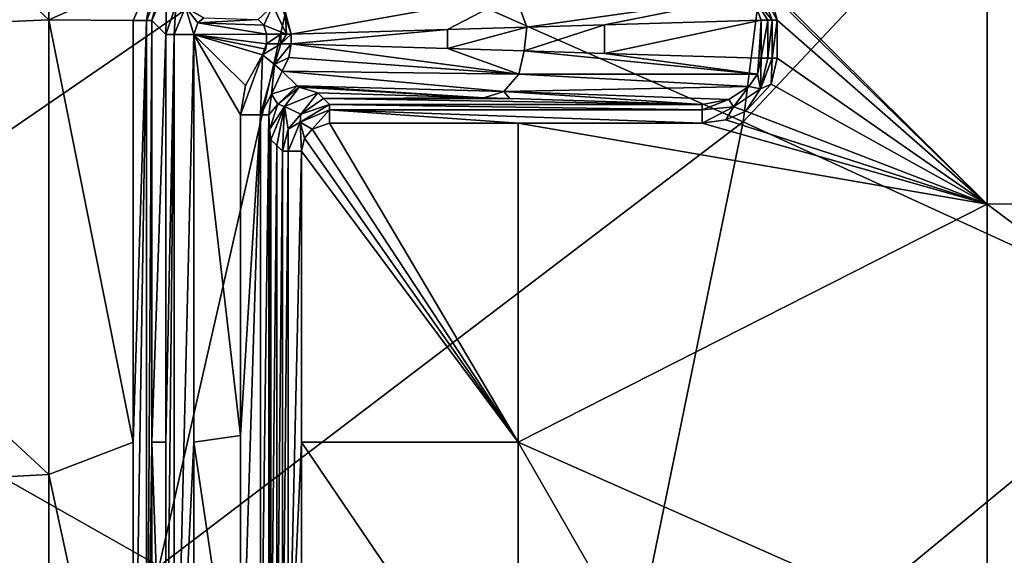
# Model space of a CAD drawing. Units: millimetres. Extents: x -54 to 86, y -84 to 103.
# Drawn here: x 68 to 79, y -18 to -12 of the extents above; entities that cross this region are included whole.
import ezdxf

# ---------------------------------------------------------------- set-up
doc = ezdxf.new("R2010")
doc.units = ezdxf.units.MM
doc.header["$LTSCALE"] = 65.185185
for name, color, linetype in [('450', 7, 'CONTINUOUS'), ('454', 7, 'CONTINUOUS'), ('457', 7, 'CONTINUOUS'), ('461', 7, 'CONTINUOUS'), ('485', 7, 'CONTINUOUS'), ('487', 7, 'CONTINUOUS'), ('491', 7, 'CONTINUOUS'), ('522', 7, 'CONTINUOUS'), ('523', 7, 'CONTINUOUS'), ('541', 7, 'CONTINUOUS'), ('542', 7, 'CONTINUOUS'), ('577', 7, 'CONTINUOUS'), ('636', 7, 'CONTINUOUS'), ('643', 7, 'CONTINUOUS'), ('644', 7, 'CONTINUOUS'), ('645', 7, 'CONTINUOUS'), ('646', 7, 'CONTINUOUS'), ('647', 7, 'CONTINUOUS'), ('649', 7, 'CONTINUOUS'), ('732', 7, 'CONTINUOUS'), ('733', 7, 'CONTINUOUS'), ('734', 7, 'CONTINUOUS'), ('735', 7, 'CONTINUOUS'), ('736', 7, 'CONTINUOUS'), ('737', 7, 'CONTINUOUS'), ('739', 7, 'CONTINUOUS'), ('740', 7, 'CONTINUOUS')]:
    doc.layers.add(name, color=color, linetype=linetype)

msp = doc.modelspace()

# ---------------------------------------------------------------- linework, layer by layer
at = {"layer": '450', "linetype": 'CONTINUOUS'}
for points in [[(76.759, -6.012, 18.146), (71.134, -11.508, 18.212), (75.812, -13.584, 18.146), (76.759, -6.012, 18.146)], [(81.519, -7.509, 18.075), (76.759, -6.012, 18.146), (75.812, -13.584, 18.146), (81.519, -7.509, 18.075)], [(80.645, -15.798, 18.075), (81.519, -7.509, 18.075), (75.812, -13.584, 18.146), (80.645, -15.798, 18.075)], [(66.539, -9.531, 18.274), (64.992, -15.724, 18.274), (71.134, -11.508, 18.212), (66.539, -9.531, 18.274)], [(71.134, -11.508, 18.212), (64.992, -15.724, 18.274), (69.579, -18.322, 18.212), (71.134, -11.508, 18.212)], [(71.134, -11.508, 18.212), (69.579, -18.322, 18.212), (75.812, -13.584, 18.146), (71.134, -11.508, 18.212)], [(75.812, -13.584, 18.146), (69.579, -18.322, 18.212), (74.278, -21.045, 18.146), (75.812, -13.584, 18.146)], [(80.645, -15.798, 18.075), (75.812, -13.584, 18.146), (74.278, -21.045, 18.146), (80.645, -15.798, 18.075)], [(64.992, -15.724, 18.274), (62.851, -21.841, 18.274), (69.579, -18.322, 18.212), (64.992, -15.724, 18.274)], [(79.159, -23.94, 18.075), (80.645, -15.798, 18.075), (74.278, -21.045, 18.146), (79.159, -23.94, 18.075)]]:
    msp.add_3dface(points, dxfattribs=at)
at = {"layer": '454', "linetype": 'CONTINUOUS'}
for points in [[(68.404, -7.65, 15.436), (68.404, -12.496, 15.436), (63.399, -7.817, 15.436), (68.404, -7.65, 15.436)], [(68.404, -7.65, 15.436), (69.526, -11.993, 15.436), (68.404, -12.496, 15.436), (68.404, -7.65, 15.436)], [(68.404, -12.496, 15.436), (63.399, -12.712, 15.436), (63.399, -7.817, 15.436), (68.404, -12.496, 15.436)], [(78.414, -9.705, 15.436), (78.414, -14.46, 15.436), (75.942, -12.007, 15.436), (78.414, -9.705, 15.436)], [(78.414, -14.46, 15.436), (78.414, -9.705, 15.436), (82.875, -14.438, 15.436), (78.414, -14.46, 15.436)], [(82.875, -14.438, 15.436), (78.414, -9.705, 15.436), (83.087, -10.846, 15.436), (82.875, -14.438, 15.436)], [(69.526, -11.993, 15.436), (69.304, -12.503, 15.436), (68.404, -12.496, 15.436), (69.526, -11.993, 15.436)], [(75.942, -12.007, 15.436), (78.414, -14.46, 15.436), (76.097, -12.198, 15.436), (75.942, -12.007, 15.436)], [(76.097, -12.198, 15.436), (78.414, -14.46, 15.436), (76.175, -12.497, 15.436), (76.097, -12.198, 15.436)], [(68.404, -12.496, 15.436), (68.404, -17.343, 15.436), (63.399, -12.712, 15.436), (68.404, -12.496, 15.436)], [(69.304, -12.503, 15.436), (69.304, -17, 15.436), (68.404, -12.496, 15.436), (69.304, -12.503, 15.436)], [(68.404, -12.496, 15.436), (69.304, -17, 15.436), (68.404, -17.343, 15.436), (68.404, -12.496, 15.436)], [(76.175, -12.497, 15.436), (78.414, -14.46, 15.436), (76.175, -12.903, 15.436), (76.175, -12.497, 15.436)], [(68.404, -17.343, 15.436), (63.399, -17.607, 15.436), (63.399, -12.712, 15.436), (68.404, -17.343, 15.436)], [(76.175, -12.903, 15.436), (78.414, -14.46, 15.436), (76.109, -13.179, 15.436), (76.175, -12.903, 15.436)], [(76.109, -13.179, 15.436), (78.414, -14.46, 15.436), (75.841, -13.467, 15.436), (76.109, -13.179, 15.436)], [(75.841, -13.467, 15.436), (78.414, -14.46, 15.436), (75.626, -13.561, 15.436), (75.841, -13.467, 15.436)], [(71.397, -13.597, 15.436), (73.409, -16.998, 15.436), (71.213, -13.66, 15.436), (71.397, -13.597, 15.436)], [(73.409, -13.597, 15.436), (73.409, -16.998, 15.436), (71.397, -13.597, 15.436), (73.409, -13.597, 15.436)], [(73.409, -16.998, 15.436), (73.409, -13.597, 15.436), (78.414, -14.46, 15.436), (73.409, -16.998, 15.436)], [(78.414, -14.46, 15.436), (73.409, -13.597, 15.436), (75.374, -13.597, 15.436), (78.414, -14.46, 15.436)], [(75.626, -13.561, 15.436), (78.414, -14.46, 15.436), (75.374, -13.597, 15.436), (75.626, -13.561, 15.436)], [(71.132, -13.756, 15.436), (73.409, -16.998, 15.436), (71.097, -13.896, 15.436), (71.132, -13.756, 15.436)], [(71.213, -13.66, 15.436), (73.409, -16.998, 15.436), (71.132, -13.756, 15.436), (71.213, -13.66, 15.436)], [(71.097, -13.896, 15.436), (73.409, -16.998, 15.436), (71.097, -16.998, 15.436), (71.097, -13.896, 15.436)], [(78.414, -19.215, 15.436), (73.409, -16.998, 15.436), (78.414, -14.46, 15.436), (78.414, -19.215, 15.436)], [(82.621, -17.61, 15.436), (78.414, -14.46, 15.436), (82.875, -14.438, 15.436), (82.621, -17.61, 15.436)], [(78.414, -19.215, 15.436), (78.414, -14.46, 15.436), (82.621, -17.61, 15.436), (78.414, -19.215, 15.436)], [(69.304, -17, 15.436), (69.304, -21.497, 15.436), (68.404, -17.343, 15.436), (69.304, -17, 15.436)], [(73.409, -20.4, 15.436), (71.097, -20.1, 15.436), (71.097, -16.998, 15.436), (73.409, -20.4, 15.436)], [(73.409, -16.998, 15.436), (73.409, -20.4, 15.436), (71.097, -16.998, 15.436), (73.409, -16.998, 15.436)], [(73.409, -20.4, 15.436), (73.409, -16.998, 15.436), (75.366, -20.4, 15.436), (73.409, -20.4, 15.436)], [(75.366, -20.4, 15.436), (73.409, -16.998, 15.436), (78.414, -19.215, 15.436), (75.366, -20.4, 15.436)], [(68.404, -17.343, 15.436), (68.404, -22.19, 15.436), (63.399, -17.607, 15.436), (68.404, -17.343, 15.436)], [(68.404, -17.343, 15.436), (69.304, -21.497, 15.436), (68.404, -22.19, 15.436), (68.404, -17.343, 15.436)], [(68.404, -22.19, 15.436), (63.399, -22.501, 15.436), (63.399, -17.607, 15.436), (68.404, -22.19, 15.436)], [(82.332, -20.425, 15.436), (78.414, -19.215, 15.436), (82.621, -17.61, 15.436), (82.332, -20.425, 15.436)]]:
    msp.add_3dface(points, dxfattribs=at)
at = {"layer": '457', "linetype": 'CONTINUOUS'}
for points in [[(69.994, -12.527, 6.5), (70.057, -12.474, 6.5), (70.635, -12.49, 6.5), (69.994, -12.527, 6.5)], [(70.698, -12.552, 6.5), (69.994, -12.527, 6.5), (70.635, -12.49, 6.5), (70.698, -12.552, 6.5)], [(69.951, -12.651, 6.5), (69.994, -12.527, 6.5), (70.727, -12.649, 6.5), (69.951, -12.651, 6.5)], [(70.727, -12.649, 6.5), (69.994, -12.527, 6.5), (70.698, -12.552, 6.5), (70.727, -12.649, 6.5)], [(70.727, -12.751, 6.5), (69.951, -12.651, 6.5), (70.727, -12.649, 6.5), (70.727, -12.751, 6.5)], [(69.951, -17, 6.5), (69.951, -12.651, 6.5), (70.449, -16.927, 6.5), (69.951, -17, 6.5)], [(70.449, -16.927, 6.5), (69.951, -12.651, 6.5), (70.449, -13.507, 6.5), (70.449, -16.927, 6.5)], [(70.449, -13.507, 6.5), (69.951, -12.651, 6.5), (70.5, -13.196, 6.5), (70.449, -13.507, 6.5)], [(70.5, -13.196, 6.5), (69.951, -12.651, 6.5), (70.684, -12.867, 6.5), (70.5, -13.196, 6.5)], [(70.684, -12.867, 6.5), (69.951, -12.651, 6.5), (70.717, -12.808, 6.5), (70.684, -12.867, 6.5)], [(70.717, -12.808, 6.5), (69.951, -12.651, 6.5), (70.727, -12.751, 6.5), (70.717, -12.808, 6.5)], [(70.449, -20.348, 6.5), (69.951, -17, 6.5), (70.449, -16.927, 6.5), (70.449, -20.348, 6.5)], [(69.951, -21.349, 6.5), (69.951, -17, 6.5), (70.449, -20.348, 6.5), (69.951, -21.349, 6.5)]]:
    msp.add_3dface(points, dxfattribs=at)
at = {"layer": '461', "linetype": 'CONTINUOUS'}
for points in [[(74.33, -12.548, 12.441), (76.002, -12.497, 15.336), (74.33, -12.852, 12.441), (74.33, -12.548, 12.441)], [(74.33, -12.852, 12.441), (76.002, -12.497, 15.336), (75.979, -12.902, 15.296), (74.33, -12.852, 12.441)], [(75.979, -12.902, 15.296), (76.002, -12.497, 15.336), (76.002, -12.903, 15.336), (75.979, -12.902, 15.296)], [(70.987, -12.649, 6.65), (72.658, -12.598, 9.545), (70.987, -12.751, 6.65), (70.987, -12.649, 6.65)], [(70.987, -12.751, 6.65), (72.658, -12.598, 9.545), (72.658, -12.801, 9.545), (70.987, -12.751, 6.65)], [(72.658, -12.598, 9.545), (73.502, -12.573, 11.006), (72.658, -12.801, 9.545), (72.658, -12.598, 9.545)], [(72.658, -12.801, 9.545), (73.502, -12.573, 11.006), (73.476, -12.826, 10.962), (72.658, -12.801, 9.545)], [(73.502, -12.573, 11.006), (74.33, -12.548, 12.441), (73.476, -12.826, 10.962), (73.502, -12.573, 11.006)], [(73.476, -12.826, 10.962), (74.33, -12.548, 12.441), (74.33, -12.852, 12.441), (73.476, -12.826, 10.962)]]:
    msp.add_3dface(points, dxfattribs=at)
at = {"layer": '485', "linetype": 'CONTINUOUS'}
for points in [[(70.749, -13.507, 6.795), (70.758, -13.665, 7.272), (70.749, -20.348, 6.795), (70.749, -13.507, 6.795)], [(70.749, -20.348, 6.795), (70.758, -13.665, 7.272), (70.758, -20.193, 7.287), (70.749, -20.348, 6.795)], [(70.758, -13.665, 7.272), (70.76, -13.691, 7.389), (70.758, -20.193, 7.287), (70.758, -13.665, 7.272)], [(70.758, -20.193, 7.287), (70.76, -13.691, 7.389), (70.759, -20.175, 7.373), (70.758, -20.193, 7.287)], [(70.76, -13.691, 7.389), (70.773, -13.773, 8.136), (70.759, -20.175, 7.373), (70.76, -13.691, 7.389)], [(70.759, -20.175, 7.373), (70.773, -13.773, 8.136), (70.773, -20.1, 8.154), (70.759, -20.175, 7.373)], [(70.773, -13.773, 8.136), (70.835, -13.835, 11.688), (70.773, -20.1, 8.154), (70.773, -13.773, 8.136)], [(70.773, -20.1, 8.154), (70.835, -13.835, 11.688), (70.835, -20.1, 11.697), (70.773, -20.1, 8.154)], [(70.835, -13.835, 11.688), (70.897, -13.896, 15.24), (70.835, -20.1, 11.697), (70.835, -13.835, 11.688)], [(70.835, -20.1, 11.697), (70.897, -13.896, 15.24), (70.897, -20.1, 15.24), (70.835, -20.1, 11.697)]]:
    msp.add_3dface(points, dxfattribs=at)
at = {"layer": '487', "linetype": 'CONTINUOUS'}
for points in [[(69.503, -12.503, 15.24), (69.651, -12.651, 6.795), (69.503, -17, 15.24), (69.503, -12.503, 15.24)], [(69.651, -12.651, 6.795), (69.651, -17, 6.795), (69.503, -17, 15.24), (69.651, -12.651, 6.795)], [(69.651, -21.349, 6.795), (69.503, -21.497, 15.24), (69.503, -17, 15.24), (69.651, -21.349, 6.795)], [(69.651, -17, 6.795), (69.651, -21.349, 6.795), (69.503, -17, 15.24), (69.651, -17, 6.795)]]:
    msp.add_3dface(points, dxfattribs=at)
at = {"layer": '491', "linetype": 'CONTINUOUS'}
for points in [[(71.273, -13.273, 8.136), (73.043, -13.326, 11.204), (71.335, -13.335, 11.688), (71.273, -13.273, 8.136)], [(73.043, -13.326, 11.204), (73.323, -13.335, 11.688), (71.335, -13.335, 11.688), (73.043, -13.326, 11.204)], [(73.323, -13.335, 11.688), (75.374, -13.397, 15.24), (71.335, -13.335, 11.688), (73.323, -13.335, 11.688)], [(71.335, -13.335, 11.688), (75.374, -13.397, 15.24), (71.397, -13.397, 15.24), (71.335, -13.335, 11.688)]]:
    msp.add_3dface(points, dxfattribs=at)
at = {"layer": '522', "linetype": 'CONTINUOUS'}
for points in [[(73.374, -12.221, 11.074), (70.987, -12.649, 6.65), (70.871, -12.297, 6.74), (73.374, -12.221, 11.074)], [(70.987, -12.649, 6.65), (73.374, -12.221, 11.074), (72.658, -12.598, 9.545), (70.987, -12.649, 6.65)], [(73.502, -12.573, 11.006), (72.658, -12.598, 9.545), (73.374, -12.221, 11.074), (73.502, -12.573, 11.006)], [(73.502, -12.573, 11.006), (73.374, -12.221, 11.074), (75.905, -12.233, 15.322), (73.502, -12.573, 11.006)], [(73.502, -12.573, 11.006), (75.905, -12.233, 15.322), (74.33, -12.548, 12.441), (73.502, -12.573, 11.006)], [(76.002, -12.497, 15.336), (74.33, -12.548, 12.441), (75.905, -12.233, 15.322), (76.002, -12.497, 15.336)], [(70.871, -12.297, 6.74), (70.987, -12.649, 6.65), (70.924, -12.406, 6.667), (70.871, -12.297, 6.74)]]:
    msp.add_3dface(points, dxfattribs=at)
at = {"layer": '523', "linetype": 'CONTINUOUS'}
for points in [[(70.987, -12.751, 6.65), (73.417, -13.075, 10.992), (70.965, -12.895, 6.655), (70.987, -12.751, 6.65)], [(70.987, -12.751, 6.65), (72.658, -12.801, 9.545), (73.417, -13.075, 10.992), (70.987, -12.751, 6.65)], [(72.658, -12.801, 9.545), (73.476, -12.826, 10.962), (73.417, -13.075, 10.992), (72.658, -12.801, 9.545)], [(70.965, -12.895, 6.655), (73.417, -13.075, 10.992), (70.894, -13.042, 6.676), (70.965, -12.895, 6.655)], [(73.476, -12.826, 10.962), (75.963, -13.074, 15.331), (73.417, -13.075, 10.992), (73.476, -12.826, 10.962)], [(73.476, -12.826, 10.962), (74.33, -12.852, 12.441), (75.963, -13.074, 15.331), (73.476, -12.826, 10.962)], [(74.33, -12.852, 12.441), (75.979, -12.902, 15.296), (75.963, -13.074, 15.331), (74.33, -12.852, 12.441)], [(75.979, -12.902, 15.296), (76.002, -12.903, 15.336), (75.963, -13.074, 15.331), (75.979, -12.902, 15.296)], [(73.417, -13.075, 10.992), (73.259, -13.258, 11.081), (70.894, -13.042, 6.676), (73.417, -13.075, 10.992)], [(70.894, -13.042, 6.676), (73.259, -13.258, 11.081), (71.053, -13.199, 7.288), (70.894, -13.042, 6.676)], [(73.417, -13.075, 10.992), (75.87, -13.207, 15.317), (73.259, -13.258, 11.081), (73.417, -13.075, 10.992)], [(75.963, -13.074, 15.331), (75.87, -13.207, 15.317), (73.417, -13.075, 10.992), (75.963, -13.074, 15.331)], [(73.259, -13.258, 11.081), (73.043, -13.326, 11.204), (71.053, -13.199, 7.288), (73.259, -13.258, 11.081)], [(71.053, -13.199, 7.288), (73.043, -13.326, 11.204), (71.075, -13.213, 7.373), (71.053, -13.199, 7.288)], [(73.043, -13.326, 11.204), (71.273, -13.273, 8.136), (71.075, -13.213, 7.373), (73.043, -13.326, 11.204)], [(73.259, -13.258, 11.081), (75.87, -13.207, 15.317), (75.66, -13.343, 15.284), (73.259, -13.258, 11.081)], [(73.323, -13.335, 11.688), (73.043, -13.326, 11.204), (73.259, -13.258, 11.081), (73.323, -13.335, 11.688)], [(75.374, -13.397, 15.24), (73.323, -13.335, 11.688), (73.259, -13.258, 11.081), (75.374, -13.397, 15.24)], [(75.374, -13.397, 15.24), (73.259, -13.258, 11.081), (75.66, -13.343, 15.284), (75.374, -13.397, 15.24)]]:
    msp.add_3dface(points, dxfattribs=at)
at = {"layer": '541', "linetype": 'CONTINUOUS'}
for points in [[(70.919, -13.419, 8.14), (71.273, -13.273, 8.136), (71.09, -13.502, 15.241), (70.919, -13.419, 8.14)], [(71.273, -13.273, 8.136), (71.335, -13.335, 11.688), (71.09, -13.502, 15.241), (71.273, -13.273, 8.136)], [(71.335, -13.335, 11.688), (71.397, -13.397, 15.24), (71.09, -13.502, 15.241), (71.335, -13.335, 11.688)], [(70.835, -13.835, 11.688), (70.773, -13.773, 8.136), (70.919, -13.419, 8.14), (70.835, -13.835, 11.688)], [(70.897, -13.896, 15.24), (70.835, -13.835, 11.688), (70.919, -13.419, 8.14), (70.897, -13.896, 15.24)], [(70.897, -13.896, 15.24), (70.919, -13.419, 8.14), (70.955, -13.662, 15.241), (70.897, -13.896, 15.24)], [(70.955, -13.662, 15.241), (70.919, -13.419, 8.14), (71.09, -13.502, 15.241), (70.955, -13.662, 15.241)]]:
    msp.add_3dface(points, dxfattribs=at)
at = {"layer": '542', "linetype": 'CONTINUOUS'}
for points in [[(69.651, -12.651, 6.795), (69.503, -12.503, 15.24), (69.662, -12.138, 15.241), (69.651, -12.651, 6.795)], [(69.758, -12.341, 6.793), (69.651, -12.651, 6.795), (69.662, -12.138, 15.241), (69.758, -12.341, 6.793)]]:
    msp.add_3dface(points, dxfattribs=at)
at = {"layer": '577', "linetype": 'CONTINUOUS'}
for points in [[(70.894, -13.042, 6.676), (71.053, -13.199, 7.288), (70.78, -13.289, 6.747), (70.894, -13.042, 6.676)], [(70.78, -13.289, 6.747), (71.053, -13.199, 7.288), (70.846, -13.393, 7.345), (70.78, -13.289, 6.747)], [(71.053, -13.199, 7.288), (71.075, -13.213, 7.373), (70.846, -13.393, 7.345), (71.053, -13.199, 7.288)], [(71.075, -13.213, 7.373), (70.919, -13.419, 8.14), (70.846, -13.393, 7.345), (71.075, -13.213, 7.373)], [(71.075, -13.213, 7.373), (71.273, -13.273, 8.136), (70.919, -13.419, 8.14), (71.075, -13.213, 7.373)], [(70.749, -13.507, 6.795), (70.78, -13.289, 6.747), (70.846, -13.393, 7.345), (70.749, -13.507, 6.795)], [(70.758, -13.665, 7.272), (70.749, -13.507, 6.795), (70.846, -13.393, 7.345), (70.758, -13.665, 7.272)], [(70.919, -13.419, 8.14), (70.758, -13.665, 7.272), (70.846, -13.393, 7.345), (70.919, -13.419, 8.14)], [(70.773, -13.773, 8.136), (70.758, -13.665, 7.272), (70.919, -13.419, 8.14), (70.773, -13.773, 8.136)], [(70.773, -13.773, 8.136), (70.76, -13.691, 7.389), (70.758, -13.665, 7.272), (70.773, -13.773, 8.136)]]:
    msp.add_3dface(points, dxfattribs=at)
at = {"layer": '636', "linetype": 'CONTINUOUS'}
for points in [[(69.651, -21.349, 6.795), (69.651, -17, 6.795), (69.741, -12.651, 6.586), (69.651, -21.349, 6.795)], [(69.651, -21.349, 6.795), (69.741, -12.651, 6.586), (69.741, -21.349, 6.586), (69.651, -21.349, 6.795)], [(69.651, -17, 6.795), (69.651, -12.651, 6.795), (69.741, -12.651, 6.586), (69.651, -17, 6.795)], [(69.951, -12.651, 6.5), (69.951, -17, 6.5), (69.741, -21.349, 6.586), (69.951, -12.651, 6.5)], [(69.741, -12.651, 6.586), (69.951, -12.651, 6.5), (69.741, -21.349, 6.586), (69.741, -12.651, 6.586)], [(69.951, -17, 6.5), (69.951, -21.349, 6.5), (69.741, -21.349, 6.586), (69.951, -17, 6.5)]]:
    msp.add_3dface(points, dxfattribs=at)
at = {"layer": '643', "linetype": 'CONTINUOUS'}
for points in [[(70.449, -20.348, 6.5), (70.449, -16.927, 6.5), (70.66, -13.507, 6.586), (70.449, -20.348, 6.5)], [(70.449, -20.348, 6.5), (70.66, -13.507, 6.586), (70.66, -20.348, 6.586), (70.449, -20.348, 6.5)], [(70.449, -16.927, 6.5), (70.449, -13.507, 6.5), (70.66, -13.507, 6.586), (70.449, -16.927, 6.5)], [(70.749, -13.507, 6.795), (70.749, -20.348, 6.795), (70.66, -20.348, 6.586), (70.749, -13.507, 6.795)], [(70.66, -13.507, 6.586), (70.749, -13.507, 6.795), (70.66, -20.348, 6.586), (70.66, -13.507, 6.586)]]:
    msp.add_3dface(points, dxfattribs=at)
at = {"layer": '644', "linetype": 'CONTINUOUS'}
for points in [[(70.449, -13.507, 6.5), (70.5, -13.196, 6.5), (70.684, -12.867, 6.5), (70.449, -13.507, 6.5)], [(70.449, -13.507, 6.5), (70.684, -12.867, 6.5), (70.66, -13.507, 6.586), (70.449, -13.507, 6.5)], [(70.684, -12.867, 6.5), (70.809, -12.971, 6.548), (70.66, -13.507, 6.586), (70.684, -12.867, 6.5)], [(70.809, -12.971, 6.548), (70.78, -13.289, 6.747), (70.66, -13.507, 6.586), (70.809, -12.971, 6.548)], [(70.894, -13.042, 6.676), (70.78, -13.289, 6.747), (70.809, -12.971, 6.548), (70.894, -13.042, 6.676)], [(70.78, -13.289, 6.747), (70.749, -13.507, 6.795), (70.66, -13.507, 6.586), (70.78, -13.289, 6.747)]]:
    msp.add_3dface(points, dxfattribs=at)
at = {"layer": '645', "linetype": 'CONTINUOUS'}
for points in [[(70.684, -12.867, 6.5), (70.717, -12.808, 6.5), (70.727, -12.751, 6.5), (70.684, -12.867, 6.5)], [(70.684, -12.867, 6.5), (70.727, -12.751, 6.5), (70.877, -12.751, 6.54), (70.684, -12.867, 6.5)], [(70.684, -12.867, 6.5), (70.877, -12.751, 6.54), (70.809, -12.971, 6.548), (70.684, -12.867, 6.5)], [(70.987, -12.751, 6.65), (70.965, -12.895, 6.655), (70.809, -12.971, 6.548), (70.987, -12.751, 6.65)], [(70.877, -12.751, 6.54), (70.987, -12.751, 6.65), (70.809, -12.971, 6.548), (70.877, -12.751, 6.54)], [(70.965, -12.895, 6.655), (70.894, -13.042, 6.676), (70.809, -12.971, 6.548), (70.965, -12.895, 6.655)]]:
    msp.add_3dface(points, dxfattribs=at)
at = {"layer": '646', "linetype": 'CONTINUOUS'}
for points in [[(70.727, -12.751, 6.5), (70.727, -12.649, 6.5), (70.877, -12.649, 6.54), (70.727, -12.751, 6.5)], [(70.727, -12.751, 6.5), (70.877, -12.649, 6.54), (70.877, -12.751, 6.54), (70.727, -12.751, 6.5)], [(70.987, -12.649, 6.65), (70.987, -12.751, 6.65), (70.877, -12.751, 6.54), (70.987, -12.649, 6.65)], [(70.937, -12.649, 6.586), (70.987, -12.649, 6.65), (70.877, -12.751, 6.54), (70.937, -12.649, 6.586)], [(70.877, -12.649, 6.54), (70.937, -12.649, 6.586), (70.877, -12.751, 6.54), (70.877, -12.649, 6.54)]]:
    msp.add_3dface(points, dxfattribs=at)
at = {"layer": '647', "linetype": 'CONTINUOUS'}
for points in [[(70.698, -12.552, 6.5), (70.635, -12.49, 6.5), (70.793, -12.346, 6.586), (70.698, -12.552, 6.5)], [(70.698, -12.552, 6.5), (70.793, -12.346, 6.586), (70.937, -12.649, 6.586), (70.698, -12.552, 6.5)], [(70.793, -12.346, 6.586), (70.924, -12.406, 6.667), (70.937, -12.649, 6.586), (70.793, -12.346, 6.586)], [(70.924, -12.406, 6.667), (70.987, -12.649, 6.65), (70.937, -12.649, 6.586), (70.924, -12.406, 6.667)], [(70.727, -12.649, 6.5), (70.698, -12.552, 6.5), (70.937, -12.649, 6.586), (70.727, -12.649, 6.5)], [(70.727, -12.649, 6.5), (70.937, -12.649, 6.586), (70.877, -12.649, 6.54), (70.727, -12.649, 6.5)]]:
    msp.add_3dface(points, dxfattribs=at)
at = {"layer": '649', "linetype": 'CONTINUOUS'}
for points in [[(69.651, -12.651, 6.795), (69.758, -12.341, 6.793), (69.741, -12.651, 6.586), (69.651, -12.651, 6.795)], [(69.741, -12.651, 6.586), (69.758, -12.341, 6.793), (69.86, -12.361, 6.586), (69.741, -12.651, 6.586)], [(69.951, -12.651, 6.5), (69.741, -12.651, 6.586), (69.86, -12.361, 6.586), (69.951, -12.651, 6.5)], [(70.057, -12.474, 6.5), (69.994, -12.527, 6.5), (69.86, -12.361, 6.586), (70.057, -12.474, 6.5)], [(69.994, -12.527, 6.5), (69.951, -12.651, 6.5), (69.86, -12.361, 6.586), (69.994, -12.527, 6.5)]]:
    msp.add_3dface(points, dxfattribs=at)
at = {"layer": '732', "linetype": 'CONTINUOUS'}
for points in [[(70.897, -20.1, 15.24), (70.897, -13.896, 15.24), (70.956, -13.896, 15.379), (70.897, -20.1, 15.24)], [(70.955, -20.1, 15.377), (70.897, -20.1, 15.24), (70.956, -13.896, 15.379), (70.955, -20.1, 15.377)], [(71.097, -13.896, 15.436), (71.097, -16.998, 15.436), (70.955, -20.1, 15.377), (71.097, -13.896, 15.436)], [(71.097, -13.896, 15.436), (70.955, -20.1, 15.377), (70.956, -13.896, 15.379), (71.097, -13.896, 15.436)], [(71.097, -16.998, 15.436), (71.097, -20.1, 15.436), (70.955, -20.1, 15.377), (71.097, -16.998, 15.436)]]:
    msp.add_3dface(points, dxfattribs=at)
at = {"layer": '733', "linetype": 'CONTINUOUS'}
for points in [[(71.09, -13.502, 15.241), (71.397, -13.397, 15.24), (71.086, -13.585, 15.379), (71.09, -13.502, 15.241)], [(71.397, -13.397, 15.24), (71.397, -13.456, 15.379), (71.086, -13.585, 15.379), (71.397, -13.397, 15.24)], [(70.955, -13.662, 15.241), (71.09, -13.502, 15.241), (71.086, -13.585, 15.379), (70.955, -13.662, 15.241)], [(71.397, -13.456, 15.379), (71.213, -13.66, 15.436), (71.086, -13.585, 15.379), (71.397, -13.456, 15.379)], [(71.397, -13.597, 15.436), (71.213, -13.66, 15.436), (71.397, -13.456, 15.379), (71.397, -13.597, 15.436)], [(70.955, -13.662, 15.241), (71.086, -13.585, 15.379), (70.956, -13.896, 15.379), (70.955, -13.662, 15.241)], [(71.086, -13.585, 15.379), (71.097, -13.896, 15.436), (70.956, -13.896, 15.379), (71.086, -13.585, 15.379)], [(71.213, -13.66, 15.436), (71.132, -13.756, 15.436), (71.086, -13.585, 15.379), (71.213, -13.66, 15.436)], [(71.132, -13.756, 15.436), (71.097, -13.896, 15.436), (71.086, -13.585, 15.379), (71.132, -13.756, 15.436)], [(70.897, -13.896, 15.24), (70.955, -13.662, 15.241), (70.956, -13.896, 15.379), (70.897, -13.896, 15.24)]]:
    msp.add_3dface(points, dxfattribs=at)
at = {"layer": '734', "linetype": 'CONTINUOUS'}
for points in [[(71.397, -13.397, 15.24), (75.374, -13.397, 15.24), (75.374, -13.456, 15.379), (71.397, -13.397, 15.24)], [(71.397, -13.397, 15.24), (75.374, -13.456, 15.379), (71.397, -13.456, 15.379), (71.397, -13.397, 15.24)], [(73.409, -13.597, 15.436), (71.397, -13.597, 15.436), (71.397, -13.456, 15.379), (73.409, -13.597, 15.436)], [(75.374, -13.597, 15.436), (73.409, -13.597, 15.436), (71.397, -13.456, 15.379), (75.374, -13.597, 15.436)], [(75.374, -13.456, 15.379), (75.374, -13.597, 15.436), (71.397, -13.456, 15.379), (75.374, -13.456, 15.379)]]:
    msp.add_3dface(points, dxfattribs=at)
at = {"layer": '735', "linetype": 'CONTINUOUS'}
for points in [[(75.963, -13.074, 15.331), (76.002, -12.903, 15.336), (75.997, -13.232, 15.424), (75.963, -13.074, 15.331)], [(76.121, -12.903, 15.429), (76.109, -13.179, 15.436), (75.997, -13.232, 15.424), (76.121, -12.903, 15.429)], [(76.002, -12.903, 15.336), (76.075, -12.903, 15.409), (75.997, -13.232, 15.424), (76.002, -12.903, 15.336)], [(76.075, -12.903, 15.409), (76.121, -12.903, 15.429), (75.997, -13.232, 15.424), (76.075, -12.903, 15.409)], [(76.175, -12.903, 15.436), (76.109, -13.179, 15.436), (76.121, -12.903, 15.429), (76.175, -12.903, 15.436)], [(75.87, -13.207, 15.317), (75.963, -13.074, 15.331), (75.997, -13.232, 15.424), (75.87, -13.207, 15.317)], [(75.66, -13.343, 15.284), (75.87, -13.207, 15.317), (75.707, -13.422, 15.407), (75.66, -13.343, 15.284)], [(75.87, -13.207, 15.317), (75.997, -13.232, 15.424), (75.707, -13.422, 15.407), (75.87, -13.207, 15.317)], [(75.997, -13.232, 15.424), (75.841, -13.467, 15.436), (75.707, -13.422, 15.407), (75.997, -13.232, 15.424)], [(76.109, -13.179, 15.436), (75.841, -13.467, 15.436), (75.997, -13.232, 15.424), (76.109, -13.179, 15.436)], [(75.374, -13.397, 15.24), (75.66, -13.343, 15.284), (75.374, -13.456, 15.379), (75.374, -13.397, 15.24)], [(75.66, -13.343, 15.284), (75.707, -13.422, 15.407), (75.374, -13.456, 15.379), (75.66, -13.343, 15.284)], [(75.626, -13.561, 15.436), (75.374, -13.597, 15.436), (75.707, -13.422, 15.407), (75.626, -13.561, 15.436)], [(75.707, -13.422, 15.407), (75.374, -13.597, 15.436), (75.374, -13.456, 15.379), (75.707, -13.422, 15.407)], [(75.841, -13.467, 15.436), (75.626, -13.561, 15.436), (75.707, -13.422, 15.407), (75.841, -13.467, 15.436)]]:
    msp.add_3dface(points, dxfattribs=at)
at = {"layer": '736', "linetype": 'CONTINUOUS'}
for points in [[(76.002, -12.903, 15.336), (76.002, -12.497, 15.336), (76.075, -12.497, 15.409), (76.002, -12.903, 15.336)], [(76.002, -12.903, 15.336), (76.075, -12.497, 15.409), (76.075, -12.903, 15.409), (76.002, -12.903, 15.336)], [(76.075, -12.497, 15.409), (76.121, -12.497, 15.429), (76.075, -12.903, 15.409), (76.075, -12.497, 15.409)], [(76.075, -12.903, 15.409), (76.121, -12.497, 15.429), (76.121, -12.903, 15.429), (76.075, -12.903, 15.409)], [(76.175, -12.497, 15.436), (76.175, -12.903, 15.436), (76.121, -12.903, 15.429), (76.175, -12.497, 15.436)], [(76.121, -12.497, 15.429), (76.175, -12.497, 15.436), (76.121, -12.903, 15.429), (76.121, -12.497, 15.429)]]:
    msp.add_3dface(points, dxfattribs=at)
at = {"layer": '737', "linetype": 'CONTINUOUS'}
for points in [[(75.905, -12.233, 15.322), (75.997, -12.168, 15.424), (76.121, -12.497, 15.429), (75.905, -12.233, 15.322)], [(76.097, -12.198, 15.436), (76.175, -12.497, 15.436), (75.997, -12.168, 15.424), (76.097, -12.198, 15.436)], [(75.997, -12.168, 15.424), (76.175, -12.497, 15.436), (76.121, -12.497, 15.429), (75.997, -12.168, 15.424)], [(76.002, -12.497, 15.336), (75.905, -12.233, 15.322), (76.075, -12.497, 15.409), (76.002, -12.497, 15.336)], [(75.905, -12.233, 15.322), (76.121, -12.497, 15.429), (76.075, -12.497, 15.409), (75.905, -12.233, 15.322)]]:
    msp.add_3dface(points, dxfattribs=at)
at = {"layer": '739', "linetype": 'CONTINUOUS'}
for points in [[(69.304, -12.503, 15.436), (69.526, -11.993, 15.436), (69.444, -12.503, 15.379), (69.304, -12.503, 15.436)], [(69.444, -12.503, 15.379), (69.526, -11.993, 15.436), (69.607, -12.107, 15.38), (69.444, -12.503, 15.379)], [(69.503, -12.503, 15.24), (69.444, -12.503, 15.379), (69.607, -12.107, 15.38), (69.503, -12.503, 15.24)], [(69.662, -12.138, 15.241), (69.503, -12.503, 15.24), (69.607, -12.107, 15.38), (69.662, -12.138, 15.241)]]:
    msp.add_3dface(points, dxfattribs=at)
at = {"layer": '740', "linetype": 'CONTINUOUS'}
for points in [[(69.304, -21.497, 15.436), (69.304, -17, 15.436), (69.444, -12.503, 15.379), (69.304, -21.497, 15.436)], [(69.444, -21.497, 15.379), (69.304, -21.497, 15.436), (69.444, -12.503, 15.379), (69.444, -21.497, 15.379)], [(69.304, -17, 15.436), (69.304, -12.503, 15.436), (69.444, -12.503, 15.379), (69.304, -17, 15.436)], [(69.503, -12.503, 15.24), (69.503, -17, 15.24), (69.444, -21.497, 15.379), (69.503, -12.503, 15.24)], [(69.503, -12.503, 15.24), (69.444, -21.497, 15.379), (69.444, -12.503, 15.379), (69.503, -12.503, 15.24)], [(69.503, -17, 15.24), (69.503, -21.497, 15.24), (69.444, -21.497, 15.379), (69.503, -17, 15.24)]]:
    msp.add_3dface(points, dxfattribs=at)

doc.saveas('drawing.dxf')
